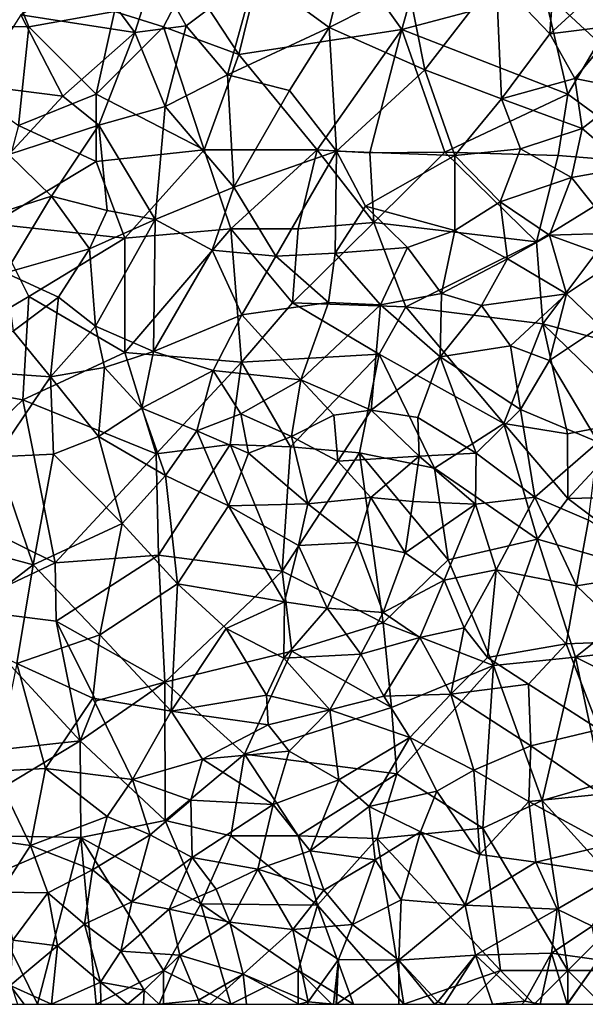
# Model space of a CAD drawing. Extents: x 3000 to 4000, y 1000 to 2017.
# Drawn here: x 3042 to 3084, y 1000 to 1073 of the extents above; entities that cross this region are included whole.
import ezdxf

# ---------------------------------------------------------------- set-up
doc = ezdxf.new("R2010")
doc.units = 0
doc.header["$MEASUREMENT"] = 0
doc.layers.add('Skov', color=109, linetype='Continuous')
doc.layers.add('Terraen_skov', color=33, linetype='Continuous')

# ---------------------------------------------------------------- blocks, each defined once
blk = doc.blocks.new('1km_6226_576_Flyttet_X-573000m_Y-6225000m_ACAD_1_FMEBLOCK33')
at = {"layer": 'Terraen_skov', "color": 92, "true_color": 0x00cc00}
for points in [[(19.24, 17.55, 29.36), (14.68, 13.64, 29.56), (18.66, 9.48, 29.43)], [(19.24, 17.55, 29.36), (18.66, 9.48, 29.43), (24.08, 14.45, 29.34)], [(3.9, 16.27, 29.92), (-3.17, 13.94, 30.04), (2.29, 9.94, 29.81)], [(3.9, 16.27, 29.92), (2.29, 9.94, 29.81), (8.17, 12.93, 29.71)], [(-15.36, 13.96, 30.3), (-20.59, 10.88, 30.41), (-12.12, 9.58, 30.09)], [(-15.36, 13.96, 30.3), (-12.12, 9.58, 30.09), (-10.65, 14.24, 30.2)], [(-10.65, 14.24, 30.2), (-12.12, 9.58, 30.09), (-8.31, 10.06, 30.01)], [(-3.17, 13.94, 30.04), (-10.65, 14.24, 30.2), (-8.31, 10.06, 30.01)], [(-3.17, 13.94, 30.04), (-8.31, 10.06, 30.01), (-5.24, 6.43, 29.84)], [(-3.17, 13.94, 30.04), (-5.24, 6.43, 29.84), (2.29, 9.94, 29.81)], [(24.08, 14.45, 29.34), (18.66, 9.48, 29.43), (23.82, 10.11, 29.28)], [(8.17, 12.93, 29.71), (9.38, 6.81, 29.53), (14.68, 13.64, 29.56)], [(14.68, 13.64, 29.56), (9.38, 6.81, 29.53), (15.08, 4.64, 29.39)], [(14.68, 13.64, 29.56), (15.08, 4.64, 29.39), (18.66, 9.48, 29.43)], [(8.17, 12.93, 29.71), (2.29, 9.94, 29.81), (9.38, 6.81, 29.53)], [(-20.59, 10.88, 30.41), (-23.92, 5.67, 30.49), (-17.48, 4.86, 30.24)], [(-12.12, 9.58, 30.09), (-20.59, 10.88, 30.41), (-17.48, 4.86, 30.24)], [(-12.12, 9.58, 30.09), (-17.48, 4.86, 30.24), (-14.79, 2.7, 30.02)], [(-12.12, 9.58, 30.09), (-14.79, 2.7, 30.02), (-9.87, 4.08, 29.89)], [(-12.12, 9.58, 30.09), (-9.87, 4.08, 29.89), (-8.31, 10.06, 30.01)], [(-8.31, 10.06, 30.01), (-9.87, 4.08, 29.89), (-5.24, 6.43, 29.84)], [(2.29, 9.94, 29.81), (-5.24, 6.43, 29.84), (-0.64, 5.28, 29.75)], [(2.29, 9.94, 29.81), (-0.64, 5.28, 29.75), (2.84, 0.76, 29.62)], [(2.29, 9.94, 29.81), (2.84, 0.76, 29.62), (9.38, 6.81, 29.53)], [(18.66, 9.48, 29.43), (20.51, 6.17, 29.35), (23.82, 10.11, 29.28)], [(23.82, 10.11, 29.28), (20.51, 6.17, 29.35), (24.76, 5.32, 29.23)], [(18.66, 9.48, 29.43), (15.08, 4.64, 29.39), (20.51, 6.17, 29.35)], [(9.38, 6.81, 29.53), (2.84, 0.76, 29.62), (11.62, 0.44, 29.39)], [(9.38, 6.81, 29.53), (11.62, 0.44, 29.39), (15.08, 4.64, 29.39)], [(-5.24, 6.43, 29.84), (-9.87, 4.08, 29.89), (-4.79, -1.91, 29.73)], [(-0.64, 5.28, 29.75), (-5.24, 6.43, 29.84), (-4.79, -1.91, 29.73)], [(20.51, 6.17, 29.35), (15.08, 4.64, 29.39), (21.06, 2.45, 29.34)], [(20.51, 6.17, 29.35), (21.06, 2.45, 29.34), (24.76, 5.32, 29.23)], [(-23.92, 5.67, 30.49), (-21.48, 0.52, 30.22), (-17.48, 4.86, 30.24)], [(-0.64, 5.28, 29.75), (-4.79, -1.91, 29.73), (2.84, 0.76, 29.62)], [(24.76, 5.32, 29.23), (21.06, 2.45, 29.34), (24.45, -0.44, 29.16)], [(-17.48, 4.86, 30.24), (-21.48, 0.52, 30.22), (-14.79, 2.7, 30.02)], [(15.08, 4.64, 29.39), (11.62, 0.44, 29.39), (16.49, 0.94, 29.35)], [(21.06, 2.45, 29.34), (15.08, 4.64, 29.39), (16.49, 0.94, 29.35)], [(-9.87, 4.08, 29.89), (-14.79, 2.7, 30.02), (-10.61, -4.29, 29.92)], [(-9.87, 4.08, 29.89), (-10.61, -4.29, 29.92), (-4.79, -1.91, 29.73)], [(-14.79, 2.7, 30.02), (-21.48, 0.52, 30.22), (-18.31, -2.56, 30.24)], [(-14.79, 2.7, 30.02), (-18.31, -2.56, 30.24), (-14.17, -3.62, 30.04)], [(-14.79, 2.7, 30.02), (-14.17, -3.62, 30.04), (-10.61, -4.29, 29.92)], [(21.06, 2.45, 29.34), (16.49, 0.94, 29.35), (20.27, -1.19, 29.29)], [(21.06, 2.45, 29.34), (20.27, -1.19, 29.29), (24.45, -0.44, 29.16)], [(-4.79, -1.91, 29.73), (-1.66, -7.01, 29.8), (2.84, 0.76, 29.62)], [(2.84, 0.76, 29.62), (-1.66, -7.01, 29.8), (2.74, -6.8, 29.58)], [(2.84, 0.76, 29.62), (2.74, -6.8, 29.58), (4.98, -3.31, 29.59)], [(11.62, 0.44, 29.39), (2.84, 0.76, 29.62), (4.98, -3.31, 29.59)], [(11.62, 0.44, 29.39), (14.97, -3, 29.31), (16.49, 0.94, 29.35)], [(16.49, 0.94, 29.35), (14.97, -3, 29.31), (20.27, -1.19, 29.29)], [(-21.48, 0.52, 30.22), (-22.8, -3.99, 30.2), (-18.31, -2.56, 30.24)], [(11.62, 0.44, 29.39), (4.98, -3.31, 29.59), (11.63, -5.12, 29.44)], [(11.62, 0.44, 29.39), (11.63, -5.12, 29.44), (14.97, -3, 29.31)], [(20.27, -1.19, 29.29), (23.57, -5.3, 29.13), (24.45, -0.44, 29.16)], [(14.97, -3, 29.31), (18.65, -5.45, 29.31), (20.27, -1.19, 29.29)], [(20.27, -1.19, 29.29), (18.65, -5.45, 29.31), (23.57, -5.3, 29.13)], [(-4.79, -1.91, 29.73), (-10.61, -4.29, 29.92), (-6.4, -6.58, 29.81)], [(-4.79, -1.91, 29.73), (-6.4, -6.58, 29.81), (-1.66, -7.01, 29.8)], [(-18.31, -2.56, 30.24), (-22.8, -3.99, 30.2), (-21.72, -8.25, 30.01)], [(-18.31, -2.56, 30.24), (-21.72, -8.25, 30.01), (-15.49, -6.47, 29.88)], [(-14.17, -3.62, 30.04), (-18.31, -2.56, 30.24), (-15.49, -6.47, 29.88)], [(-14.17, -3.62, 30.04), (-15.49, -6.47, 29.88), (-10.61, -4.29, 29.92)], [(4.98, -3.31, 29.59), (2.74, -6.8, 29.58), (8.1, -6.38, 29.43)], [(11.63, -5.12, 29.44), (4.98, -3.31, 29.59), (8.1, -6.38, 29.43)], [(14.97, -3, 29.31), (11.63, -5.12, 29.44), (15.53, -7.22, 29.28)], [(14.97, -3, 29.31), (15.53, -7.22, 29.28), (18.65, -5.45, 29.31)], [(-10.61, -4.29, 29.92), (-15.49, -6.47, 29.88), (-15.05, -12.2, 29.87)], [(-10.61, -4.29, 29.92), (-15.05, -12.2, 29.87), (-10.74, -14.08, 29.85)], [(-10.61, -4.29, 29.92), (-10.74, -14.08, 29.85), (-6.4, -6.58, 29.81)], [(11.63, -5.12, 29.44), (8.1, -6.38, 29.43), (10.63, -9.79, 29.4)], [(11.63, -5.12, 29.44), (10.63, -9.79, 29.4), (15.53, -7.22, 29.28)], [(15.53, -7.22, 29.28), (19.91, -9.8, 29.2), (18.65, -5.45, 29.31)], [(23.57, -5.3, 29.13), (18.65, -5.45, 29.31), (23.69, -7.29, 29.08)], [(18.65, -5.45, 29.31), (19.91, -9.8, 29.2), (23.69, -7.29, 29.08)], [(-15.49, -6.47, 29.88), (-21.72, -8.25, 30.01), (-17.8, -10.05, 29.99)], [(-15.49, -6.47, 29.88), (-17.8, -10.05, 29.99), (-15.05, -12.2, 29.87)], [(2.74, -6.8, 29.58), (6.11, -10.62, 29.46), (8.1, -6.38, 29.43)], [(8.1, -6.38, 29.43), (6.11, -10.62, 29.46), (10.63, -9.79, 29.4)], [(-6.4, -6.58, 29.81), (-10.74, -14.08, 29.85), (-4.19, -11.37, 29.59)], [(-6.4, -6.58, 29.81), (-4.19, -11.37, 29.59), (-1.66, -7.01, 29.8)], [(2.25, -10.45, 29.58), (-1.66, -7.01, 29.8), (-4.19, -11.37, 29.59)], [(2.74, -6.8, 29.58), (-1.66, -7.01, 29.8), (2.25, -10.45, 29.58)], [(2.74, -6.8, 29.58), (2.25, -10.45, 29.58), (6.11, -10.62, 29.46)], [(15.53, -7.22, 29.28), (10.63, -9.79, 29.4), (13.6, -10.68, 29.34)], [(15.53, -7.22, 29.28), (13.6, -10.68, 29.34), (19.91, -9.8, 29.2)], [(23.69, -7.29, 29.08), (19.91, -9.8, 29.2), (22.43, -12.24, 29.09)], [(-21.72, -8.25, 30.01), (-21.15, -12.59, 30.1), (-17.8, -10.05, 29.99)], [(-17.8, -10.05, 29.99), (-21.15, -12.59, 30.1), (-18.38, -15.97, 29.89)], [(-17.8, -10.05, 29.99), (-18.38, -15.97, 29.89), (-15.05, -12.2, 29.87)], [(10.63, -9.79, 29.4), (6.11, -10.62, 29.46), (10.54, -14.48, 29.3)], [(13.6, -10.68, 29.34), (10.63, -9.79, 29.4), (10.54, -14.48, 29.3)], [(13.6, -10.68, 29.34), (15.76, -13.66, 29.22), (19.91, -9.8, 29.2)], [(19.91, -9.8, 29.2), (15.76, -13.66, 29.22), (18.64, -14.76, 29.11)], [(19.91, -9.8, 29.2), (18.64, -14.76, 29.11), (22.43, -12.24, 29.09)], [(2.25, -10.45, 29.58), (-4.19, -11.37, 29.59), (0.18, -16.18, 29.51)], [(2.25, -10.45, 29.58), (0.18, -16.18, 29.51), (6.11, -10.62, 29.46)], [(6.11, -10.62, 29.46), (0.18, -16.18, 29.51), (5.41, -18.45, 29.47)], [(6.11, -10.62, 29.46), (5.41, -18.45, 29.47), (10.54, -14.48, 29.3)], [(13.6, -10.68, 29.34), (10.54, -14.48, 29.3), (15.76, -13.66, 29.22)], [(-4.19, -11.37, 29.59), (-10.74, -14.08, 29.85), (-6.31, -15.5, 29.78)], [(-4.19, -11.37, 29.59), (-6.31, -15.5, 29.78), (0.18, -16.18, 29.51)], [(-15.05, -12.2, 29.87), (-18.38, -15.97, 29.89), (-14.37, -15.28, 29.89)], [(-15.05, -12.2, 29.87), (-14.37, -15.28, 29.89), (-10.74, -14.08, 29.85)], [(22.43, -12.24, 29.09), (18.64, -14.76, 29.11), (22.26, -20.81, 28.97)], [(-21.15, -12.59, 30.1), (-26.53, -15.39, 30.02), (-18.38, -15.97, 29.89)], [(15.76, -13.66, 29.22), (10.54, -14.48, 29.3), (16.48, -18.38, 29.07)], [(15.76, -13.66, 29.22), (16.48, -18.38, 29.07), (18.64, -14.76, 29.11)], [(-10.74, -14.08, 29.85), (-14.37, -15.28, 29.89), (-11.61, -18.29, 29.81)], [(-10.74, -14.08, 29.85), (-11.61, -18.29, 29.81), (-6.31, -15.5, 29.78)], [(10.54, -14.48, 29.3), (5.41, -18.45, 29.47), (8.88, -18.99, 29.25)], [(10.54, -14.48, 29.3), (8.88, -18.99, 29.25), (13.21, -21.63, 29.14)], [(10.54, -14.48, 29.3), (13.21, -21.63, 29.14), (16.48, -18.38, 29.07)], [(-14.37, -15.28, 29.89), (-18.38, -15.97, 29.89), (-14.82, -20.4, 29.78)], [(-14.37, -15.28, 29.89), (-14.82, -20.4, 29.78), (-11.61, -18.29, 29.81)], [(18.64, -14.76, 29.11), (16.48, -18.38, 29.07), (22.26, -20.81, 28.97)], [(-26.53, -15.39, 30.02), (-22.42, -21.9, 29.92), (-18.38, -15.97, 29.89)], [(-18.38, -15.97, 29.89), (-22.42, -21.9, 29.92), (-18.16, -21.69, 29.8)], [(-18.38, -15.97, 29.89), (-18.16, -21.69, 29.8), (-14.82, -20.4, 29.78)], [(-6.31, -15.5, 29.78), (-11.61, -18.29, 29.81), (-7.52, -19.96, 29.72)], [(-6.31, -15.5, 29.78), (-7.52, -19.96, 29.72), (-4.27, -18.72, 29.72)], [(0.18, -16.18, 29.51), (-6.31, -15.5, 29.78), (-4.27, -18.72, 29.72)], [(0.18, -16.18, 29.51), (-4.27, -18.72, 29.72), (-0.5, -20.38, 29.53)], [(0.18, -16.18, 29.51), (-0.5, -20.38, 29.53), (2.64, -18.82, 29.57)], [(0.18, -16.18, 29.51), (2.64, -18.82, 29.57), (5.41, -18.45, 29.47)], [(-11.61, -18.29, 29.81), (-14.82, -20.4, 29.78), (-9.84, -23.29, 29.75)], [(-11.61, -18.29, 29.81), (-9.84, -23.29, 29.75), (-7.52, -19.96, 29.72)], [(-4.27, -18.72, 29.72), (-7.52, -19.96, 29.72), (-3.69, -21.62, 29.56)], [(-4.27, -18.72, 29.72), (-3.69, -21.62, 29.56), (-0.5, -20.38, 29.53)], [(2.64, -18.82, 29.57), (-0.5, -20.38, 29.53), (2.93, -22.22, 29.32)], [(2.64, -18.82, 29.57), (2.93, -22.22, 29.32), (5.41, -18.45, 29.47)], [(8.96, -21.85, 29.24), (5.41, -18.45, 29.47), (2.93, -22.22, 29.32)], [(8.88, -18.99, 29.25), (5.41, -18.45, 29.47), (8.96, -21.85, 29.24)], [(16.48, -18.38, 29.07), (13.21, -21.63, 29.14), (17.56, -24.88, 28.88)], [(16.48, -18.38, 29.07), (17.56, -24.88, 28.88), (22.26, -20.81, 28.97)], [(8.88, -18.99, 29.25), (8.96, -21.85, 29.24), (13.21, -21.63, 29.14)], [(-18.16, -21.69, 29.8), (-13.06, -26.85, 29.63), (-14.82, -20.4, 29.78)], [(-14.82, -20.4, 29.78), (-13.06, -26.85, 29.63), (-9.84, -23.29, 29.75)], [(-7.52, -19.96, 29.72), (-9.84, -23.29, 29.75), (-5.17, -25.53, 29.53)], [(-3.69, -21.62, 29.56), (-7.52, -19.96, 29.72), (-5.17, -25.53, 29.53)], [(-0.5, -20.38, 29.53), (-3.69, -21.62, 29.56), (0.72, -25.38, 29.3)], [(-0.5, -20.38, 29.53), (0.72, -25.38, 29.3), (2.93, -22.22, 29.32)], [(17.56, -24.88, 28.88), (21.54, -26.59, 28.71), (22.26, -20.81, 28.97)], [(-22.42, -21.9, 29.92), (-26.62, -28.04, 29.74), (-19.67, -29.91, 29.69)], [(-18.16, -21.69, 29.8), (-22.42, -21.9, 29.92), (-19.67, -29.91, 29.69)], [(-18.16, -21.69, 29.8), (-19.67, -29.91, 29.69), (-13.06, -26.85, 29.63)], [(-3.69, -21.62, 29.56), (-5.17, -25.53, 29.53), (0.72, -25.38, 29.3)], [(8.96, -21.85, 29.24), (2.93, -22.22, 29.32), (5.38, -24.92, 29.21)], [(8.96, -21.85, 29.24), (5.38, -24.92, 29.21), (8.49, -25.22, 29.23)], [(8.96, -21.85, 29.24), (8.49, -25.22, 29.23), (13.15, -25.4, 29.1)], [(13.21, -21.63, 29.14), (8.96, -21.85, 29.24), (13.15, -25.4, 29.1)], [(17.56, -24.88, 28.88), (13.21, -21.63, 29.14), (13.15, -25.4, 29.1)], [(2.93, -22.22, 29.32), (0.72, -25.38, 29.3), (5.38, -24.92, 29.21)], [(-9.84, -23.29, 29.75), (-13.06, -26.85, 29.63), (-8.95, -31.32, 29.45)], [(-9.84, -23.29, 29.75), (-8.95, -31.32, 29.45), (-5.17, -25.53, 29.53)], [(-5.17, -25.53, 29.53), (-8.95, -31.32, 29.45), (-1.02, -32.64, 29.26)], [(-5.17, -25.53, 29.53), (0.03, -28.48, 29.21), (0.72, -25.38, 29.3)], [(-5.17, -25.53, 29.53), (-1.02, -32.64, 29.26), (0.03, -28.48, 29.21)], [(0.72, -25.38, 29.3), (0.03, -28.48, 29.21), (4.37, -28.26, 29.2)], [(5.38, -24.92, 29.21), (0.72, -25.38, 29.3), (4.37, -28.26, 29.2)], [(5.38, -24.92, 29.21), (4.37, -28.26, 29.2), (7.94, -29.02, 29.1)], [(5.38, -24.92, 29.21), (7.94, -29.02, 29.1), (8.49, -25.22, 29.23)], [(13.15, -25.4, 29.1), (8.49, -25.22, 29.23), (7.94, -29.02, 29.1)], [(13.15, -25.4, 29.1), (7.94, -29.02, 29.1), (10.82, -31.04, 29.03)], [(13.15, -25.4, 29.1), (10.82, -31.04, 29.03), (14.68, -30.27, 28.86)], [(17.56, -24.88, 28.88), (13.15, -25.4, 29.1), (14.68, -30.27, 28.86)], [(17.56, -24.88, 28.88), (14.68, -30.27, 28.86), (20.64, -31.47, 28.84)], [(17.56, -24.88, 28.88), (20.64, -31.47, 28.84), (21.54, -26.59, 28.71)], [(-19.67, -29.91, 29.69), (-14.73, -35.1, 29.4), (-13.06, -26.85, 29.63)], [(-8.95, -31.32, 29.45), (-13.06, -26.85, 29.63), (-14.73, -35.1, 29.4)], [(27.45, -30.39, 28.51), (21.54, -26.59, 28.71), (20.64, -31.47, 28.84)], [(-19.67, -29.91, 29.69), (-26.62, -28.04, 29.74), (-25.87, -34.67, 29.46)], [(4.37, -28.26, 29.2), (0.03, -28.48, 29.21), (2.14, -33.11, 29.19)], [(4.37, -28.26, 29.2), (2.14, -33.11, 29.19), (6.29, -33.45, 29.11)], [(7.94, -29.02, 29.1), (4.37, -28.26, 29.2), (6.29, -33.45, 29.11)], [(0.03, -28.48, 29.21), (-1.02, -32.64, 29.26), (2.14, -33.11, 29.19)], [(7.94, -29.02, 29.1), (6.29, -33.45, 29.11), (10.82, -31.04, 29.03)], [(-19.67, -29.91, 29.69), (-25.87, -34.67, 29.46), (-20.89, -37.23, 29.3)], [(-19.67, -29.91, 29.69), (-20.89, -37.23, 29.3), (-14.73, -35.1, 29.4)], [(14.68, -30.27, 28.86), (10.82, -31.04, 29.03), (12.31, -34.59, 28.88)], [(14.68, -30.27, 28.86), (12.31, -34.59, 28.88), (14.04, -36.79, 28.77)], [(14.68, -30.27, 28.86), (14.04, -36.79, 28.77), (19.89, -35.76, 28.65)], [(14.68, -30.27, 28.86), (19.89, -35.76, 28.65), (20.64, -31.47, 28.84)], [(27.45, -30.39, 28.51), (20.64, -31.47, 28.84), (24.92, -35.56, 28.37)], [(-8.95, -31.32, 29.45), (-14.73, -35.1, 29.4), (-9.43, -40.76, 29.02)], [(-8.95, -31.32, 29.45), (-9.43, -40.76, 29.02), (-5.36, -34.64, 29.25)], [(-8.95, -31.32, 29.45), (-5.36, -34.64, 29.25), (-1.02, -32.64, 29.26)], [(10.82, -31.04, 29.03), (6.29, -33.45, 29.11), (9.02, -35.3, 28.93)], [(10.82, -31.04, 29.03), (9.02, -35.3, 28.93), (12.31, -34.59, 28.88)], [(20.64, -31.47, 28.84), (19.89, -35.76, 28.65), (24.92, -35.56, 28.37)], [(-1.02, -32.64, 29.26), (-5.36, -34.64, 29.25), (-1.07, -36.82, 29.23)], [(2.14, -33.11, 29.19), (-1.02, -32.64, 29.26), (-1.07, -36.82, 29.23)], [(2.14, -33.11, 29.19), (-1.07, -36.82, 29.23), (4.65, -36.54, 29.09)], [(2.14, -33.11, 29.19), (4.65, -36.54, 29.09), (6.29, -33.45, 29.11)], [(6.29, -33.45, 29.11), (4.65, -36.54, 29.09), (9.02, -35.3, 28.93)], [(-5.36, -34.64, 29.25), (-9.43, -40.76, 29.02), (-2.35, -39.58, 29.05)], [(-5.36, -34.64, 29.25), (-2.35, -39.58, 29.05), (-1.07, -36.82, 29.23)], [(12.31, -34.59, 28.88), (9.02, -35.3, 28.93), (11.31, -39.5, 28.72)], [(12.31, -34.59, 28.88), (11.31, -39.5, 28.72), (14.04, -36.79, 28.77)], [(-14.73, -35.1, 29.4), (-20.89, -37.23, 29.3), (-15.24, -39.8, 29.24)], [(-14.73, -35.1, 29.4), (-15.24, -39.8, 29.24), (-9.43, -40.76, 29.02)], [(9.02, -35.3, 28.93), (4.65, -36.54, 29.09), (6.36, -39.66, 28.75)], [(9.02, -35.3, 28.93), (6.36, -39.66, 28.75), (11.31, -39.5, 28.72)], [(19.89, -35.76, 28.65), (14.04, -36.79, 28.77), (17.09, -38.75, 28.58)], [(19.89, -35.76, 28.65), (17.09, -38.75, 28.58), (22.32, -42.11, 28.23)], [(24.92, -35.56, 28.37), (19.89, -35.76, 28.65), (22.32, -42.11, 28.23)], [(-20.89, -37.23, 29.3), (-22.55, -45.22, 29.06), (-18.76, -45, 29.02)], [(-20.89, -37.23, 29.3), (-18.76, -45, 29.02), (-15.24, -39.8, 29.24)], [(-1.07, -36.82, 29.23), (-2.35, -39.58, 29.05), (2.34, -40.67, 28.87)], [(4.65, -36.54, 29.09), (-1.07, -36.82, 29.23), (2.34, -40.67, 28.87)], [(4.65, -36.54, 29.09), (2.34, -40.67, 28.87), (6.36, -39.66, 28.75)], [(11.31, -39.5, 28.72), (17.09, -38.75, 28.58), (14.04, -36.79, 28.77)], [(11.31, -39.5, 28.72), (17.25, -43.34, 28.55), (17.09, -38.75, 28.58)], [(17.09, -38.75, 28.58), (17.25, -43.34, 28.55), (22.32, -42.11, 28.23)], [(-15.24, -39.8, 29.24), (-18.76, -45, 29.02), (-12.31, -45.84, 28.93)], [(-15.24, -39.8, 29.24), (-12.31, -45.84, 28.93), (-9.43, -40.76, 29.02)], [(-2.35, -39.58, 29.05), (-9.43, -40.76, 29.02), (-2.24, -41.78, 28.9)], [(-2.35, -39.58, 29.05), (-2.24, -41.78, 28.9), (2.34, -40.67, 28.87)], [(6.36, -39.66, 28.75), (2.34, -40.67, 28.87), (8.29, -42.71, 28.66)], [(11.31, -39.5, 28.72), (6.36, -39.66, 28.75), (8.29, -42.71, 28.66)], [(11.31, -39.5, 28.72), (8.29, -42.71, 28.66), (13.04, -45.14, 28.58)], [(11.31, -39.5, 28.72), (13.04, -45.14, 28.58), (17.25, -43.34, 28.55)], [(-9.43, -40.76, 29.02), (-12.31, -45.84, 28.93), (-7.11, -44.33, 28.88)], [(-9.43, -40.76, 29.02), (-7.11, -44.33, 28.88), (-2.24, -41.78, 28.9)], [(2.34, -40.67, 28.87), (-2.24, -41.78, 28.9), (-0.68, -43.73, 28.75)], [(2.34, -40.67, 28.87), (-0.68, -43.73, 28.75), (3, -45.86, 28.56)], [(2.34, -40.67, 28.87), (3, -45.86, 28.56), (8.29, -42.71, 28.66)], [(-2.24, -41.78, 28.9), (-7.11, -44.33, 28.88), (-0.68, -43.73, 28.75)], [(22.32, -42.11, 28.23), (17.25, -43.34, 28.55), (22.47, -46.92, 28.25)], [(8.29, -42.71, 28.66), (3, -45.86, 28.56), (5.27, -47.82, 28.46)], [(8.29, -42.71, 28.66), (5.27, -47.82, 28.46), (10.28, -46.69, 28.52)], [(8.29, -42.71, 28.66), (10.28, -46.69, 28.52), (13.04, -45.14, 28.58)], [(-0.68, -43.73, 28.75), (-7.11, -44.33, 28.88), (-1.86, -47.68, 28.61)], [(-0.68, -43.73, 28.75), (-1.86, -47.68, 28.61), (3, -45.86, 28.56)], [(17.25, -43.34, 28.55), (13.04, -45.14, 28.58), (17.11, -47.47, 28.18)], [(17.25, -43.34, 28.55), (17.11, -47.47, 28.18), (22.47, -46.92, 28.25)], [(-7.11, -44.33, 28.88), (-12.31, -45.84, 28.93), (-7.98, -47.35, 28.78)], [(-7.11, -44.33, 28.88), (-7.98, -47.35, 28.78), (-1.86, -47.68, 28.61)], [(-22.55, -45.22, 29.06), (-24.39, -50.1, 28.88), (-19.87, -50.72, 28.84)], [(-18.76, -45, 29.02), (-22.55, -45.22, 29.06), (-19.87, -50.72, 28.84)], [(-18.76, -45, 29.02), (-19.87, -50.72, 28.84), (-14.17, -48.57, 28.89)], [(-18.76, -45, 29.02), (-14.17, -48.57, 28.89), (-12.31, -45.84, 28.93)], [(10.28, -46.69, 28.52), (13.48, -51.4, 28.57), (13.04, -45.14, 28.58)], [(13.04, -45.14, 28.58), (13.48, -51.4, 28.57), (17.11, -47.47, 28.18)], [(-12.31, -45.84, 28.93), (-14.17, -48.57, 28.89), (-10.99, -49.94, 28.75)], [(-12.31, -45.84, 28.93), (-10.99, -49.94, 28.75), (-7.98, -47.35, 28.78)], [(3, -45.86, 28.56), (-1.86, -47.68, 28.61), (0.88, -51.11, 28.49)], [(3, -45.86, 28.56), (0.88, -51.11, 28.49), (5.27, -47.82, 28.46)], [(10.28, -46.69, 28.52), (5.27, -47.82, 28.46), (9.07, -49.7, 28.39)], [(10.28, -46.69, 28.52), (9.07, -49.7, 28.39), (13.48, -51.4, 28.57)], [(-7.98, -47.35, 28.78), (-10.99, -49.94, 28.75), (-7.88, -51.61, 28.65)], [(-1.86, -47.68, 28.61), (-7.98, -47.35, 28.78), (-7.88, -51.61, 28.65)], [(22.47, -46.92, 28.25), (17.11, -47.47, 28.18), (23.02, -50.68, 27.82)], [(-1.86, -47.68, 28.61), (-7.88, -51.61, 28.65), (-2.99, -52.49, 28.46)], [(-1.86, -47.68, 28.61), (-2.99, -52.49, 28.46), (0.88, -51.11, 28.49)], [(5.27, -47.82, 28.46), (0.88, -51.11, 28.49), (5.71, -51.78, 28.36)], [(5.27, -47.82, 28.46), (5.71, -51.78, 28.36), (9.07, -49.7, 28.39)], [(17.11, -47.47, 28.18), (13.48, -51.4, 28.57), (17.63, -51.95, 28.03)], [(17.11, -47.47, 28.18), (17.63, -51.95, 28.03), (23.02, -50.68, 27.82)], [(-15.27, -52.52, 28.72), (-14.17, -48.57, 28.89), (-19.87, -50.72, 28.84)], [(-15.27, -52.52, 28.72), (-10.99, -49.94, 28.75), (-14.17, -48.57, 28.89)], [(-24.39, -50.1, 28.88), (-22.09, -54.19, 28.75), (-19.87, -50.72, 28.84)], [(-15.27, -52.52, 28.72), (-12.34, -54.9, 28.52), (-10.99, -49.94, 28.75)], [(-10.99, -49.94, 28.75), (-12.34, -54.9, 28.52), (-7.88, -51.61, 28.65)], [(9.07, -49.7, 28.39), (5.71, -51.78, 28.36), (7.63, -54.76, 28.25)], [(9.07, -49.7, 28.39), (7.63, -54.76, 28.25), (12.38, -55.15, 28.25)], [(9.07, -49.7, 28.39), (12.38, -55.15, 28.25), (13.48, -51.4, 28.57)], [(-19.87, -50.72, 28.84), (-22.09, -54.19, 28.75), (-18.59, -54.23, 28.77)], [(-15.27, -52.52, 28.72), (-19.87, -50.72, 28.84), (-18.59, -54.23, 28.77)], [(0.88, -51.11, 28.49), (-2.99, -52.49, 28.46), (1.91, -54.04, 28.34)], [(0.88, -51.11, 28.49), (1.91, -54.04, 28.34), (5.71, -51.78, 28.36)], [(23.59, -52.89, 26.06), (23.02, -50.68, 27.82), (17.63, -51.95, 28.03)], [(-7.88, -51.61, 28.65), (-12.34, -54.9, 28.52), (-9.59, -55.44, 28.51)], [(-7.88, -51.61, 28.65), (-9.59, -55.44, 28.51), (-6.1, -53.96, 28.53)], [(-2.99, -52.49, 28.46), (-7.88, -51.61, 28.65), (-6.1, -53.96, 28.53)], [(5.71, -51.78, 28.36), (1.91, -54.04, 28.34), (4.02, -56.59, 28.28)], [(5.71, -51.78, 28.36), (4.02, -56.59, 28.28), (7.63, -54.76, 28.25)], [(13.48, -51.4, 28.57), (12.38, -55.15, 28.25), (17.63, -51.95, 28.03)], [(-15.27, -52.52, 28.72), (-18.59, -54.23, 28.77), (-15.86, -56.55, 28.57)], [(-15.27, -52.52, 28.72), (-15.86, -56.55, 28.57), (-12.34, -54.9, 28.52)], [(-2.99, -52.49, 28.46), (-6.1, -53.96, 28.53), (-5.07, -56.4, 28.38)], [(-2.99, -52.49, 28.46), (-5.07, -56.4, 28.38), (-0.39, -56.95, 28.3)], [(-2.99, -52.49, 28.46), (-0.39, -56.95, 28.3), (1.91, -54.04, 28.34)], [(17.63, -51.95, 28.03), (12.38, -55.15, 28.25), (19.2, -55.44, 28.01)], [(23.59, -52.89, 26.06), (17.63, -51.95, 28.03), (19.2, -55.44, 28.01)], [(23.59, -52.89, 26.06), (19.2, -55.44, 28.01), (21.82, -56.71, 25.89)], [(-9.59, -55.44, 28.51), (-5.07, -56.4, 28.38), (-6.1, -53.96, 28.53)], [(-18.59, -54.23, 28.77), (-22.09, -54.19, 28.75), (-21.19, -57.75, 28.61)], [(-18.59, -54.23, 28.77), (-21.19, -57.75, 28.61), (-17.86, -58.17, 28.49)], [(-18.59, -54.23, 28.77), (-17.86, -58.17, 28.49), (-15.86, -56.55, 28.57)], [(1.91, -54.04, 28.34), (-0.39, -56.95, 28.3), (4.02, -56.59, 28.28)], [(7.63, -54.76, 28.25), (4.02, -56.59, 28.28), (7.47, -59.22, 28.12)], [(7.63, -54.76, 28.25), (7.47, -59.22, 28.12), (12.38, -55.15, 28.25)], [(-12.34, -54.9, 28.52), (-15.86, -56.55, 28.57), (-13.16, -58.55, 28.41)], [(-12.34, -54.9, 28.52), (-13.16, -58.55, 28.41), (-9.59, -55.44, 28.51)], [(-9.59, -55.44, 28.51), (-13.16, -58.55, 28.41), (-8.78, -58.85, 28.34)], [(-9.59, -55.44, 28.51), (-8.78, -58.85, 28.34), (-5.07, -56.4, 28.38)], [(12.38, -55.15, 28.25), (7.47, -59.22, 28.12), (13.16, -58.86, 27.76)], [(19.2, -55.44, 28.01), (12.38, -55.15, 28.25), (13.16, -58.86, 27.76)], [(19.2, -55.44, 28.01), (13.16, -58.86, 27.76), (18.8, -58.71, 26.65)], [(19.2, -55.44, 28.01), (18.8, -58.71, 26.65), (21.82, -56.71, 25.89)], [(-15.86, -56.55, 28.57), (-17.86, -58.17, 28.49), (-14.68, -60.87, 28.41)], [(-15.86, -56.55, 28.57), (-14.68, -60.87, 28.41), (-13.16, -58.55, 28.41)], [(-5.07, -56.4, 28.38), (-8.78, -58.85, 28.34), (-4.08, -60.26, 28.15)], [(-0.39, -56.95, 28.3), (-5.07, -56.4, 28.38), (-4.08, -60.26, 28.15)], [(-0.39, -56.95, 28.3), (-4.08, -60.26, 28.15), (0.73, -62.31, 27.98)], [(-0.39, -56.95, 28.3), (2.99, -59.17, 28.06), (4.02, -56.59, 28.28)], [(-0.39, -56.95, 28.3), (0.73, -62.31, 27.98), (2.99, -59.17, 28.06)], [(4.02, -56.59, 28.28), (2.99, -59.17, 28.06), (7.47, -59.22, 28.12)], [(21.82, -56.71, 25.89), (18.8, -58.71, 26.65), (22.29, -59.21, 23.58)], [(-21.19, -57.75, 28.61), (-21.38, -61.1, 28.36), (-17.86, -58.17, 28.49)], [(-17.86, -58.17, 28.49), (-21.38, -61.1, 28.36), (-18.3, -62.5, 28.17)], [(-17.86, -58.17, 28.49), (-18.3, -62.5, 28.17), (-14.68, -60.87, 28.41)], [(-13.16, -58.55, 28.41), (-14.68, -60.87, 28.41), (-11.43, -61.44, 28.22)], [(-13.16, -58.55, 28.41), (-11.43, -61.44, 28.22), (-8.78, -58.85, 28.34)], [(-8.78, -58.85, 28.34), (-11.43, -61.44, 28.22), (-10.32, -62.5, 28.15)], [(-8.78, -58.85, 28.34), (-10.32, -62.5, 28.15), (-7.4, -62.19, 28.06)], [(-8.78, -58.85, 28.34), (-7.4, -62.19, 28.06), (-4.08, -60.26, 28.15)], [(13.16, -58.86, 27.76), (7.47, -59.22, 28.12), (10.36, -62.31, 27.85)], [(13.16, -58.86, 27.76), (10.36, -62.31, 27.85), (10.817, -62.5, 27.824)], [(14.405, -62.5, 27.645), (13.16, -58.86, 27.76), (10.817, -62.5, 27.824)], [(13.16, -58.86, 27.76), (16.8, -62.26, 27.77), (18.8, -58.71, 26.65)], [(14.405, -62.5, 27.645), (16.8, -62.26, 27.77), (13.16, -58.86, 27.76)], [(18.8, -58.71, 26.65), (16.8, -62.26, 27.77), (17.96, -62.49, 27.71)], [(18.8, -58.71, 26.65), (17.96, -62.49, 27.71), (19.96, -62.49, 24.39)], [(22.29, -59.21, 23.58), (18.8, -58.71, 26.65), (19.96, -62.49, 24.39)], [(2.99, -59.17, 28.06), (0.73, -62.31, 27.98), (2.621, -62.5, 27.98)], [(2.821, -62.5, 27.98), (2.99, -59.17, 28.06), (2.621, -62.5, 27.98)], [(2.848, -62.5, 27.981), (2.99, -59.17, 28.06), (2.821, -62.5, 27.98)], [(2.848, -62.5, 27.981), (7.47, -59.22, 28.12), (2.99, -59.17, 28.06)], [(7.463, -62.5, 27.918), (7.47, -59.22, 28.12), (2.848, -62.5, 27.981)], [(10.112, -62.5, 27.781), (7.47, -59.22, 28.12), (7.463, -62.5, 27.918)], [(10.36, -62.31, 27.85), (7.47, -59.22, 28.12), (10.112, -62.5, 27.781)], [(22.29, -59.21, 23.58), (19.96, -62.49, 24.39), (19.987, -62.5, 24.366)], [(22.202, -62.5, 22.619), (22.29, -59.21, 23.58), (19.987, -62.5, 24.366)], [(-4.08, -60.26, 28.15), (-7.4, -62.19, 28.06), (-6.567, -62.5, 28.028)], [(-3.836, -62.5, 27.994), (-4.08, -60.26, 28.15), (-6.567, -62.5, 28.028)], [(0.054, -62.5, 27.971), (0.73, -62.31, 27.98), (-4.08, -60.26, 28.15)], [(0.054, -62.5, 27.971), (-4.08, -60.26, 28.15), (-3.836, -62.5, 27.994)], [(-20.344, -62.5, 28.21), (-21.38, -61.1, 28.36), (-21.476, -62.5, 28.291)], [(-18.3, -62.5, 28.17), (-21.38, -61.1, 28.36), (-20.344, -62.5, 28.21)], [(-14.655, -62.5, 28.272), (-14.68, -60.87, 28.41), (-18.3, -62.5, 28.17)], [(-12.668, -62.5, 28.185), (-11.43, -61.44, 28.22), (-14.68, -60.87, 28.41)], [(-12.668, -62.5, 28.185), (-14.68, -60.87, 28.41), (-14.655, -62.5, 28.272)], [(-11.492, -62.5, 28.147), (-11.43, -61.44, 28.22), (-12.668, -62.5, 28.185)], [(-10.32, -62.5, 28.15), (-11.43, -61.44, 28.22), (-11.492, -62.5, 28.147)], [(-7.361, -62.5, 28.042), (-7.4, -62.19, 28.06), (-10.32, -62.5, 28.15)], [(-6.567, -62.5, 28.028), (-7.4, -62.19, 28.06), (-7.361, -62.5, 28.042)], [(0.689, -62.5, 27.965), (0.73, -62.31, 27.98), (0.054, -62.5, 27.971)], [(2.621, -62.5, 27.98), (0.73, -62.31, 27.98), (0.689, -62.5, 27.965)], [(10.132, -62.5, 27.784), (10.36, -62.31, 27.85), (10.112, -62.5, 27.781)], [(10.817, -62.5, 27.824), (10.36, -62.31, 27.85), (10.132, -62.5, 27.784)], [(14.405, -62.5, 27.645), (16.582, -62.5, 27.748), (16.8, -62.26, 27.77)], [(16.582, -62.5, 27.748), (17.943, -62.5, 27.709), (16.8, -62.26, 27.77)], [(17.943, -62.5, 27.709), (17.96, -62.49, 27.71), (16.8, -62.26, 27.77)], [(17.967, -62.5, 27.692), (17.96, -62.49, 27.71), (17.943, -62.5, 27.709)], [(19.96, -62.49, 24.39), (17.96, -62.49, 27.71), (17.967, -62.5, 27.692)], [(19.954, -62.5, 24.393), (19.96, -62.49, 24.39), (17.967, -62.5, 27.692)], [(19.987, -62.5, 24.366), (19.96, -62.49, 24.39), (19.954, -62.5, 24.393)]]:
    blk.add_polyline3d(points, close=True, dxfattribs=at)
blk = doc.blocks.new('1km_6226_576_Flyttet_X-573000m_Y-6225000m_ACAD_1_FMEBLOCK112')
at = {"layer": 'Skov', "color": 107, "true_color": 0x3b7449}
for points in [[(-253.16, -429.55, 36.249), (-249.73, -415.57, 36.508), (-256.87, -423.91, 30.031)], [(-253.16, -429.55, 36.249), (-241.07, -427.71, 32.002), (-249.73, -415.57, 36.508)], [(-249.73, -415.57, 36.508), (-241.07, -427.71, 32.002), (-239.49, -422.05, 29.672)], [(-230.5, -424.88, 47.191), (-226.46, -428.64, 71.358), (-223.77, -421.08, 49.231)], [(-268.75, -427.5, 54.787), (-271.05, -421.88, 30.593), (-279.81, -427.42, 38.07)], [(-268.75, -427.5, 54.787), (-262.38, -426.37, 58.857), (-271.05, -421.88, 30.593)], [(-230.5, -424.88, 47.191), (-239.49, -422.05, 29.672), (-241.07, -427.71, 32.002)], [(-262.38, -426.37, 58.857), (-258.75, -427.5, 60.779), (-256.87, -423.91, 30.031)], [(-253.16, -429.55, 36.249), (-256.87, -423.91, 30.031), (-258.75, -427.5, 60.779)], [(-230.5, -424.88, 47.191), (-241.07, -427.71, 32.002), (-228.75, -432.5, 43.186)], [(-230.5, -424.88, 47.191), (-228.75, -432.5, 43.186), (-226.46, -428.64, 71.358)], [(-268.75, -427.5, 54.787), (-263.75, -432.5, 78.346), (-262.38, -426.37, 58.857)], [(-263.75, -432.5, 78.346), (-258.75, -427.5, 60.779), (-262.38, -426.37, 58.857)], [(-268.75, -427.5, 54.787), (-279.81, -427.42, 38.07), (-269.5, -434.82, 65.832)], [(-268.75, -427.5, 54.787), (-269.5, -434.82, 65.832), (-263.75, -432.5, 78.346)], [(-263.75, -432.5, 78.346), (-255.73, -436.62, 29.85), (-258.75, -427.5, 60.779)], [(-253.16, -429.55, 36.249), (-258.75, -427.5, 60.779), (-255.73, -436.62, 29.85)], [(-253.16, -429.55, 36.249), (-247.34, -436.64, 33.88), (-241.07, -427.71, 32.002)], [(-247.34, -436.64, 33.88), (-243.45, -436.86, 29.579), (-241.07, -427.71, 32.002)], [(-241.07, -427.71, 32.002), (-243.45, -436.86, 29.579), (-237.88, -436.8, 29.454)], [(-228.75, -432.5, 43.186), (-241.07, -427.71, 32.002), (-237.88, -436.8, 29.454)], [(-228.75, -432.5, 43.186), (-221.71, -437.66, 29.102), (-226.46, -428.64, 71.358)], [(-253.16, -429.55, 36.249), (-255.73, -436.62, 29.85), (-247.34, -436.64, 33.88)], [(-263.75, -437.5, 31.3), (-263.75, -432.5, 78.346), (-269.5, -434.82, 65.832)], [(-263.75, -437.5, 31.3), (-255.73, -436.62, 29.85), (-263.75, -432.5, 78.346)], [(-228.75, -432.5, 43.186), (-237.88, -436.8, 29.454), (-229.47, -437.04, 48.812)], [(-228.75, -432.5, 43.186), (-229.47, -437.04, 48.812), (-221.71, -437.66, 29.102)], [(-263.75, -437.5, 31.3), (-269.5, -434.82, 65.832), (-271.46, -442.12, 30.295)], [(-263.75, -437.5, 31.3), (-261.63, -443.19, 29.868), (-255.73, -436.62, 29.85)], [(-255.73, -436.62, 29.85), (-261.63, -443.19, 29.868), (-253.75, -442.5, 32.658)], [(-255.73, -436.62, 29.85), (-253.75, -442.5, 32.658), (-247.34, -436.64, 33.88)], [(-247.34, -436.64, 33.88), (-253.75, -442.5, 32.658), (-248.75, -442.5, 53.642)], [(-247.34, -436.64, 33.88), (-248.75, -442.5, 53.642), (-243.14, -442.03, 29.614)], [(-247.34, -436.64, 33.88), (-243.14, -442.03, 29.614), (-243.45, -436.86, 29.579)], [(-243.45, -436.86, 29.579), (-243.14, -442.03, 29.614), (-237.88, -436.8, 29.454)], [(-231.06, -443.46, 29.296), (-237.88, -436.8, 29.454), (-243.14, -442.03, 29.614)], [(-229.47, -437.04, 48.812), (-237.88, -436.8, 29.454), (-231.06, -443.46, 29.296)], [(-229.47, -437.04, 48.812), (-231.06, -443.46, 29.296), (-221.71, -437.66, 29.102)], [(-263.75, -437.5, 31.3), (-271.46, -442.12, 30.295), (-261.63, -443.19, 29.868)], [(-231.06, -443.46, 29.296), (-230.61, -449.53, 31.039), (-221.71, -437.66, 29.102)], [(-230.61, -449.53, 31.039), (-216.61, -453.3, 28.846), (-221.71, -437.66, 29.102)], [(-268.75, -447.5, 42.853), (-271.46, -442.12, 30.295), (-278.84, -453.43, 30.189)], [(-261.63, -443.19, 29.868), (-271.46, -442.12, 30.295), (-268.75, -447.5, 42.853)], [(-261.62, -451.65, 36.328), (-253.75, -442.5, 32.658), (-261.63, -443.19, 29.868)], [(-261.62, -451.65, 36.328), (-252.96, -452.37, 29.688), (-253.75, -442.5, 32.658)], [(-253.75, -442.5, 32.658), (-252.96, -452.37, 29.688), (-249.18, -447.97, 62.392)], [(-253.75, -442.5, 32.658), (-249.18, -447.97, 62.392), (-248.75, -442.5, 53.642)], [(-240.78, -448.27, 47.244), (-243.14, -442.03, 29.614), (-249.18, -447.97, 62.392)], [(-248.75, -442.5, 53.642), (-249.18, -447.97, 62.392), (-243.14, -442.03, 29.614)], [(-231.06, -443.46, 29.296), (-243.14, -442.03, 29.614), (-240.78, -448.27, 47.244)], [(-261.62, -451.65, 36.328), (-261.63, -443.19, 29.868), (-268.75, -447.5, 42.853)], [(-231.06, -443.46, 29.296), (-240.78, -448.27, 47.244), (-230.61, -449.53, 31.039)], [(-268.75, -447.5, 42.853), (-278.84, -453.43, 30.189), (-269.19, -455.16, 31.629)], [(-261.62, -451.65, 36.328), (-268.75, -447.5, 42.853), (-269.19, -455.16, 31.629)], [(-252.96, -452.37, 29.688), (-242.74, -451.78, 56.672), (-249.18, -447.97, 62.392)], [(-240.78, -448.27, 47.244), (-249.18, -447.97, 62.392), (-242.74, -451.78, 56.672)], [(-240.78, -448.27, 47.244), (-242.74, -451.78, 56.672), (-233.49, -456.92, 29.208)], [(-230.61, -449.53, 31.039), (-240.78, -448.27, 47.244), (-233.49, -456.92, 29.208)], [(-230.61, -449.53, 31.039), (-233.49, -456.92, 29.208), (-228.78, -457.7, 29.11)], [(-230.61, -449.53, 31.039), (-228.78, -457.7, 29.11), (-223.31, -456.64, 64.371)], [(-230.61, -449.53, 31.039), (-223.31, -456.64, 64.371), (-216.61, -453.3, 28.846)], [(-261.62, -451.65, 36.328), (-269.19, -455.16, 31.629), (-259.3, -459.17, 84.814)], [(-261.62, -451.65, 36.328), (-259.3, -459.17, 84.814), (-252.96, -452.37, 29.688)], [(-252.96, -452.37, 29.688), (-249.33, -458.66, 84.893), (-242.74, -451.78, 56.672)], [(-242.74, -451.78, 56.672), (-249.33, -458.66, 84.893), (-244.21, -459.11, 70.634)], [(-242.74, -451.78, 56.672), (-244.21, -459.11, 70.634), (-238.64, -460.24, 29.24)], [(-233.49, -456.92, 29.208), (-242.74, -451.78, 56.672), (-238.64, -460.24, 29.24)], [(-252.96, -452.37, 29.688), (-259.3, -459.17, 84.814), (-253.8, -458.49, 57.022)], [(-252.96, -452.37, 29.688), (-253.8, -458.49, 57.022), (-249.33, -458.66, 84.893)], [(-269.19, -455.16, 31.629), (-278.84, -453.43, 30.189), (-276.7, -462.36, 29.858)], [(-266.79, -467.25, 59.282), (-269.19, -455.16, 31.629), (-276.7, -462.36, 29.858)], [(-266.79, -467.25, 59.282), (-259.3, -459.17, 84.814), (-269.19, -455.16, 31.629)], [(-231, -465.51, 45.64), (-233.49, -456.92, 29.208), (-238.64, -460.24, 29.24)], [(-231, -465.51, 45.64), (-228.75, -462.5, 70.26), (-233.49, -456.92, 29.208)], [(-228.75, -462.5, 70.26), (-228.78, -457.7, 29.11), (-233.49, -456.92, 29.208)], [(-228.75, -462.5, 70.26), (-223.31, -456.64, 64.371), (-228.78, -457.7, 29.11)], [(-217.29, -462.22, 55.451), (-223.31, -456.64, 64.371), (-228.75, -462.5, 70.26)], [(-259.12, -466.68, 80.334), (-253.8, -458.49, 57.022), (-259.3, -459.17, 84.814)], [(-259.12, -466.68, 80.334), (-249.95, -467.89, 29.327), (-253.8, -458.49, 57.022)], [(-253.8, -458.49, 57.022), (-249.95, -467.89, 29.327), (-249.33, -458.66, 84.893)], [(-266.79, -467.25, 59.282), (-259.12, -466.68, 80.334), (-259.3, -459.17, 84.814)], [(-249.95, -467.89, 29.327), (-244.21, -459.11, 70.634), (-249.33, -458.66, 84.893)], [(-249.95, -467.89, 29.327), (-242.46, -471.7, 67.917), (-244.21, -459.11, 70.634)], [(-237.63, -467.03, 44.56), (-244.21, -459.11, 70.634), (-242.46, -471.7, 67.917)], [(-237.63, -467.03, 44.56), (-238.64, -460.24, 29.24), (-244.21, -459.11, 70.634)], [(-231, -465.51, 45.64), (-238.64, -460.24, 29.24), (-237.63, -467.03, 44.56)], [(-266.79, -467.25, 59.282), (-276.7, -462.36, 29.858), (-274.01, -470.66, 60.922)], [(-231, -465.51, 45.64), (-220.89, -468.43, 28.482), (-228.75, -462.5, 70.26)], [(-217.29, -462.22, 55.451), (-228.75, -462.5, 70.26), (-220.89, -468.43, 28.482)], [(-231, -465.51, 45.64), (-237.63, -467.03, 44.56), (-234.27, -474.88, 28.805)], [(-231, -465.51, 45.64), (-234.27, -474.88, 28.805), (-228.17, -474.25, 64.618)], [(-231, -465.51, 45.64), (-228.17, -474.25, 64.618), (-220.89, -468.43, 28.482)], [(-266.79, -467.25, 59.282), (-274.01, -470.66, 60.922), (-266.72, -471.59, 88.517)], [(-266.79, -467.25, 59.282), (-266.72, -471.59, 88.517), (-259.12, -466.68, 80.334)], [(-259.12, -466.68, 80.334), (-266.72, -471.59, 88.517), (-258.66, -476.11, 73.757)], [(-259.12, -466.68, 80.334), (-258.66, -476.11, 73.757), (-249.95, -467.89, 29.327)], [(-237.63, -467.03, 44.56), (-242.46, -471.7, 67.917), (-234.27, -474.88, 28.805)], [(-249.95, -467.89, 29.327), (-258.66, -476.11, 73.757), (-249.22, -473.82, 44.419)], [(-249.95, -467.89, 29.327), (-249.22, -473.82, 44.419), (-242.46, -471.7, 67.917)], [(-220.89, -468.43, 28.482), (-228.17, -474.25, 64.618), (-220.33, -473.35, 28.007)], [(-264.93, -480.45, 58.665), (-274.01, -470.66, 60.922), (-279.1, -482.03, 47.683)], [(-266.72, -471.59, 88.517), (-274.01, -470.66, 60.922), (-264.93, -480.45, 58.665)], [(-258.66, -476.11, 73.757), (-266.72, -471.59, 88.517), (-263.75, -477.5, 29.188)], [(-266.72, -471.59, 88.517), (-264.93, -480.45, 58.665), (-263.75, -477.5, 29.188)], [(-242.46, -471.7, 67.917), (-249.22, -473.82, 44.419), (-241.84, -478, 32.195)], [(-242.46, -471.7, 67.917), (-241.84, -478, 32.195), (-234.27, -474.88, 28.805)], [(-258.66, -476.11, 73.757), (-252.74, -481.46, 52.189), (-249.22, -473.82, 44.419)], [(-252.74, -481.46, 52.189), (-241.84, -478, 32.195), (-249.22, -473.82, 44.419)], [(-228.17, -474.25, 64.618), (-219.95, -478.36, 39.263), (-220.33, -473.35, 28.007)], [(-228.17, -474.25, 64.618), (-234.27, -474.88, 28.805), (-230.66, -484.88, 54.325)], [(-228.17, -474.25, 64.618), (-230.66, -484.88, 54.325), (-226.2, -483.59, 28.241)], [(-228.17, -474.25, 64.618), (-226.2, -483.59, 28.241), (-219.95, -478.36, 39.263)], [(-241.84, -478, 32.195), (-241.43, -482.9, 47.239), (-234.27, -474.88, 28.805)], [(-235.05, -486.93, 45.805), (-234.27, -474.88, 28.805), (-241.43, -482.9, 47.239)], [(-230.66, -484.88, 54.325), (-234.27, -474.88, 28.805), (-235.05, -486.93, 45.805)], [(-258.66, -476.11, 73.757), (-263.75, -477.5, 29.188), (-264.93, -480.45, 58.665)], [(-258.66, -476.11, 73.757), (-264.93, -480.45, 58.665), (-258.63, -486.36, 71.579)], [(-258.66, -476.11, 73.757), (-258.63, -486.36, 71.579), (-252.74, -481.46, 52.189)], [(-252.74, -481.46, 52.189), (-241.43, -482.9, 47.239), (-241.84, -478, 32.195)], [(-264.93, -480.45, 58.665), (-279.1, -482.03, 47.683), (-276.49, -487.4, 70.995)], [(-264.89, -487.62, 71.979), (-264.93, -480.45, 58.665), (-276.49, -487.4, 70.995)], [(-264.89, -487.62, 71.979), (-258.63, -486.36, 71.579), (-264.93, -480.45, 58.665)], [(-253.75, -487.5, 28.651), (-252.74, -481.46, 52.189), (-258.63, -486.36, 71.579)], [(-253.75, -487.5, 28.651), (-248.75, -487.5, 28.536), (-252.74, -481.46, 52.189)], [(-252.74, -481.46, 52.189), (-248.75, -487.5, 28.536), (-241.43, -482.9, 47.239)], [(-242.9, -487.71, 37.526), (-241.43, -482.9, 47.239), (-248.75, -487.5, 28.536)], [(-242.9, -487.71, 37.526), (-235.05, -486.93, 45.805), (-241.43, -482.9, 47.239)], [(-230.66, -484.88, 54.325), (-223.75, -492.5, 23.956), (-226.2, -483.59, 28.241)], [(-228.75, -497.5, 52.186), (-230.66, -484.88, 54.325), (-235.05, -486.93, 45.805)], [(-228.75, -497.5, 52.186), (-223.75, -492.5, 23.956), (-230.66, -484.88, 54.325)], [(-264.89, -487.62, 71.979), (-255.97, -492.56, 28.454), (-258.63, -486.36, 71.579)], [(-253.75, -487.5, 28.651), (-258.63, -486.36, 71.579), (-255.97, -492.56, 28.454)], [(-242.9, -487.71, 37.526), (-233.75, -497.5, 57.255), (-235.05, -486.93, 45.805)], [(-228.75, -497.5, 52.186), (-235.05, -486.93, 45.805), (-233.75, -497.5, 57.255)], [(-264.89, -487.62, 71.979), (-276.49, -487.4, 70.995), (-272.57, -490.92, 83.528)], [(-264.89, -487.62, 71.979), (-272.57, -490.92, 83.528), (-268.1, -500, 28.242)], [(-263.75, -500, 74.476), (-264.89, -487.62, 71.979), (-268.1, -500, 28.242)], [(-258.75, -497.5, 51.996), (-255.97, -492.56, 28.454), (-264.89, -487.62, 71.979)], [(-258.75, -497.5, 51.996), (-264.89, -487.62, 71.979), (-263.75, -500, 74.476)], [(-253.75, -487.5, 28.651), (-255.97, -492.56, 28.454), (-247.31, -492.64, 57.816)], [(-253.75, -487.5, 28.651), (-247.31, -492.64, 57.816), (-248.75, -487.5, 28.536)], [(-247.31, -492.64, 57.816), (-242.9, -487.71, 37.526), (-248.75, -487.5, 28.536)], [(-247.31, -492.64, 57.816), (-240.92, -500, 27.881), (-242.9, -487.71, 37.526)], [(-242.9, -487.71, 37.526), (-240.92, -500, 27.881), (-233.75, -497.5, 57.255)], [(-268.1, -500, 28.242), (-272.57, -490.92, 83.528), (-269.57, -500, 28.267)], [(-253.75, -500, 73.678), (-255.97, -492.56, 28.454), (-258.75, -497.5, 51.996)], [(-253.75, -500, 73.678), (-248.75, -497.5, 69.761), (-255.97, -492.56, 28.454)], [(-255.97, -492.56, 28.454), (-248.75, -497.5, 69.761), (-247.31, -492.64, 57.816)], [(-247.31, -492.64, 57.816), (-248.75, -497.5, 69.761), (-244.65, -500, 27.956)], [(-240.92, -500, 27.881), (-247.31, -492.64, 57.816), (-244.65, -500, 27.956)], [(-228.75, -497.5, 52.186), (-223.75, -497.5, 30.657), (-223.75, -492.5, 23.956)], [(-263.75, -500, 74.476), (-258.75, -500, 28.094), (-258.75, -497.5, 51.996)], [(-258.75, -500, 28.094), (-253.75, -500, 73.678), (-258.75, -497.5, 51.996)], [(-253.75, -500, 73.678), (-248.75, -500, 27.972), (-248.75, -497.5, 69.761)], [(-248.75, -500, 27.972), (-246.25, -500, 48.774), (-248.75, -497.5, 69.761)], [(-244.65, -500, 27.956), (-248.75, -497.5, 69.761), (-246.25, -500, 48.774)], [(-236.25, -500, 53.559), (-233.75, -497.5, 57.255), (-240.92, -500, 27.881)], [(-236.25, -500, 53.559), (-231.25, -500, 27.711), (-233.75, -497.5, 57.255)], [(-228.75, -497.5, 52.186), (-233.75, -497.5, 57.255), (-231.25, -500, 27.711)], [(-231.25, -500, 27.711), (-228.75, -500, 49.286), (-228.75, -497.5, 52.186)], [(-226.25, -500, 38.037), (-228.75, -497.5, 52.186), (-228.75, -500, 49.286)], [(-228.75, -497.5, 52.186), (-226.25, -500, 38.037), (-223.75, -497.5, 30.657)]]:
    blk.add_polyline3d(points, close=True, dxfattribs=at)

msp = doc.modelspace()

# ---------------------------------------------------------------- block references
at = {"layer": 'Skov', "color": 107, "true_color": 0x3b7449}
msp.add_blockref('1km_6226_576_Flyttet_X-573000m_Y-6225000m_ACAD_1_FMEBLOCK112', (3311.25, 1500), dxfattribs=at)
at = {"layer": 'Terraen_skov', "color": 92, "true_color": 0x00cc00}
msp.add_blockref('1km_6226_576_Flyttet_X-573000m_Y-6225000m_ACAD_1_FMEBLOCK33', (3062.5, 1062.5), dxfattribs=at)

doc.saveas('drawing.dxf')
